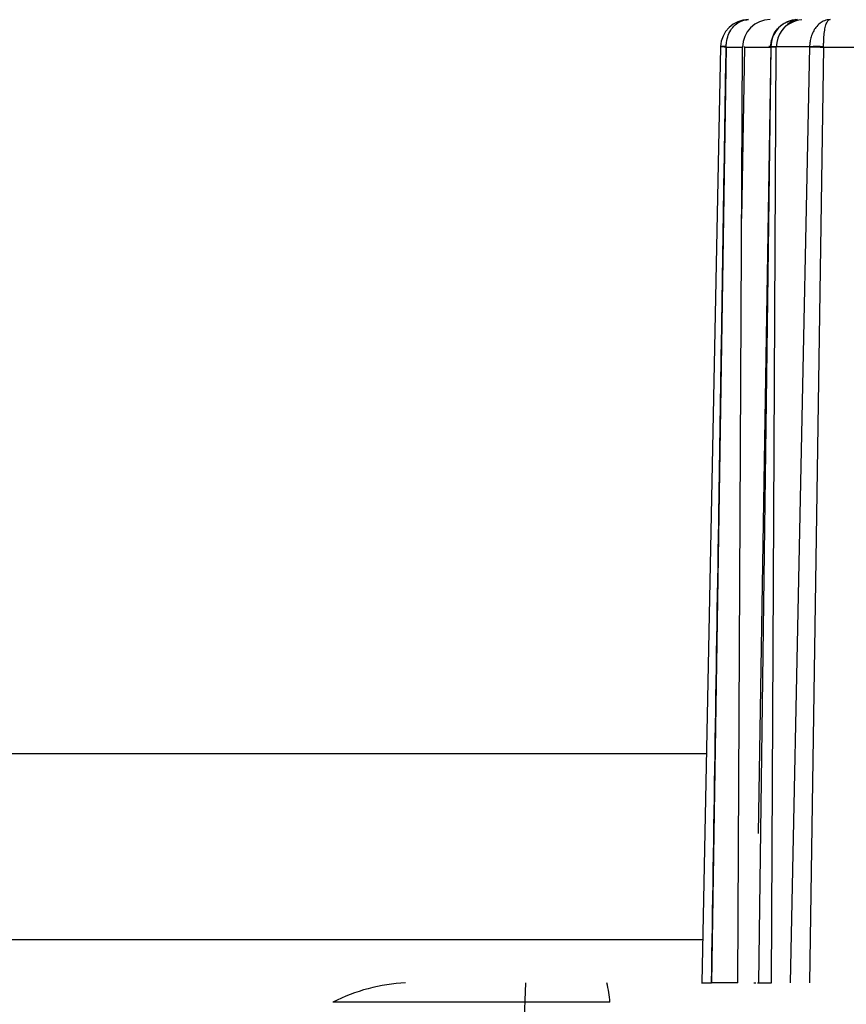
# Model space of a CAD drawing. Extents: x 75 to 748, y 10 to 590.
# Drawn here: x 706 to 715, y 139 to 149 of the extents above; entities that cross this region are included whole.
import ezdxf

# ---------------------------------------------------------------- set-up
doc = ezdxf.new("R2010")
doc.units = 0
for name, color, linetype in [('DEFAULT', 7, 'CONTINUOUS'), ('MSBR13_0', 7, 'CONTINUOUS'), ('MSBR1_0', 7, 'CONTINUOUS')]:
    doc.layers.add(name, color=color, linetype=linetype)

# ---------------------------------------------------------------- blocks, each defined once
blk = doc.blocks.new('SE2')
at = {"layer": 'MSBR13_0', "color": 7, "linetype": 'CONTINUOUS'}
for p, q in [((713.621, 149.02), (713.415, 138.816)), ((713.681, 149.017), (713.522, 138.816)), ((713.681, 149.017), (713.681, 149.022)), ((713.681, 149.017), (713.86, 149.017)), ((713.807, 138.816), (713.86, 149.017)), ((713.881, 149.017), (713.85, 147.148)), ((713.881, 149.017), (713.881, 149.022)), ((713.881, 149.017), (714.168, 149.017)), ((714.168, 149.021), (714.03, 140.443)), ((714.168, 149.017), (714.035, 138.816)), ((714.168, 149.022), (714.592, 149.022)), ((714.228, 149.017), (714.168, 149.017)), ((714.169, 149.017), (714.169, 149.022)), ((714.175, 138.816), (714.228, 149.017)), ((714.592, 149.02), (714.38, 138.816)), ((714.744, 149.017), (714.59, 138.816)), ((714.744, 149.017), (714.744, 149.022)), ((714.744, 149.017), (715.284, 149.017)), ((713.414, 138.816), (713.522, 138.816)), ((713.807, 138.816), (713.522, 138.816)), ((713.983, 138.816), (714.004, 138.816)), ((714.025, 138.816), (714.035, 138.816)), ((714.035, 138.816), (714.175, 138.816))]:
    blk.add_line(p, q, dxfattribs=at)
for centre, radius, start, end in [((713.923, 149.014), 0.302, 89.6979, 178.5537), ((713.923, 149.014), 0.302, 89.6978, 178.5524), ((714.16, 149.016), 0.3, 90, 179.7), ((714.464, 149.02), 0.296, 90.9672, 179.7459), ((714.565, 149.004), 0.337, 112.1237, 177.6989), ((714.528, 149.015), 0.3, 94.0855, 142.5121), ((713.652, 148.624), 0.399, 85.7357, 94.5759), ((714.677, 144.859), 4.163, 89.0826, 91.1736), ((714.859, 155.968), 6.952, 267.7956, 269.048)]:
    blk.add_arc(centre, radius, start, end, dxfattribs=at)
for points, knots in [([(713.681, 149.022), (713.682, 149.037), (713.685, 149.08), (713.702, 149.149), (713.739, 149.219), (713.791, 149.273), (713.855, 149.308), (713.901, 149.316), (713.924, 149.316)], [0, 0, 0, 0, 0.09779, 0.27604, 0.45564, 0.6363, 0.818244, 1, 1, 1, 1]), ([(714.349, 149.294), (714.358, 149.298), (714.394, 149.31), (714.431, 149.316), (714.459, 149.316)], [0.7499982, 0.7499982, 0.7499982, 0.7499982, 0.818244, 1, 1, 1, 1]), ([(714.814, 149.316), (714.811, 149.316), (714.806, 149.315), (714.795, 149.315), (714.777, 149.312), (714.746, 149.303), (714.702, 149.279), (714.66, 149.236), (714.638, 149.2), (714.629, 149.183)], [0, 0, 0, 0, 0.0237291, 0.0471686, 0.0930583, 0.1800175, 0.3290562, 0.5037605, 0.6338195, 0.6338195, 0.6338195, 0.6338195]), ([(714.744, 149.022), (714.744, 149.037), (714.745, 149.08), (714.749, 149.149), (714.758, 149.219), (714.773, 149.273), (714.791, 149.308), (714.806, 149.316), (714.814, 149.316)], [0, 0, 0, 0, 0.09779, 0.27604, 0.45564, 0.6363, 0.818244, 1, 1, 1, 1]), ([(714.169, 149.022), (714.169, 149.037), (714.173, 149.08), (714.194, 149.149), (714.239, 149.219), (714.294, 149.266), (714.333, 149.287), (714.349, 149.294)], [0, 0, 0, 0, 0.0977901, 0.2760401, 0.4556397, 0.6362997, 0.7499982, 0.7499982, 0.7499982, 0.7499982]), ([(714.629, 149.183), (714.621, 149.166), (714.607, 149.131), (714.597, 149.085), (714.593, 149.053), (714.592, 149.037), (714.592, 149.029), (714.592, 149.026), (714.592, 149.024), (714.592, 149.023), (714.592, 149.022), (714.592, 149.022)], [0.6338195, 0.6338195, 0.6338195, 0.6338195, 0.7628861, 0.8852691, 0.9437726, 0.9722762, 0.9863341, 0.9933138, 0.9967913, 0.998527, 0.9995985, 0.9995985, 0.9995985, 0.9995985])]:
    blk.add_open_spline(points, degree=3, knots=knots, dxfattribs=at)
blk.add_open_spline([(713.522, 138.816), (713.534, 139.64), (713.56, 141.303), (713.6, 143.834), (713.64, 146.403), (713.667, 148.142), (713.681, 149.017)], degree=3, dxfattribs=at)
for points, weights in [([(713.681, 149.017), (713.637, 149.019), (713.614, 149.02), (713.621, 149.021)], [1.09628421814, 1.00031358507, 0.97608650398, 1.02360297487]), ([(714.169, 149.022), (714.141, 149.023), (714.141, 149.023), (714.168, 149.021)], [1.0531353487, 0.982266420929, 0.982288223805, 1.05320075733]), ([(714.168, 149.017), (714.141, 149.019), (714.14, 149.02), (714.168, 149.021)], [1.09625732759, 1.0003083359, 0.976090576809, 1.02360405032])]:
    blk.add_rational_spline(points, weights, degree=3, dxfattribs=at)
at = {"layer": 'MSBR1_0', "color": 7, "linetype": 'CONTINUOUS'}
for p, q in [((702.31, 141.316), (713.465, 141.316)), ((703.349, 139.289), (713.425, 139.289)), ((711.424, 136.725), (711.497, 138.816)), ((712.414, 138.605), (709.392, 138.605))]:
    blk.add_line(p, q, dxfattribs=at)
for centre, radius, start, end in [((710.288, 136.833), 1.986, 92.9575, 116.8176), ((711.461, 138.559), 0.954, 2.756, 15.6358)]:
    blk.add_arc(centre, radius, start, end, dxfattribs=at)

msp = doc.modelspace()

# ---------------------------------------------------------------- block references
at = {"layer": 'DEFAULT'}
msp.add_blockref('SE2', (0, 0), dxfattribs=at)

doc.saveas('drawing.dxf')
